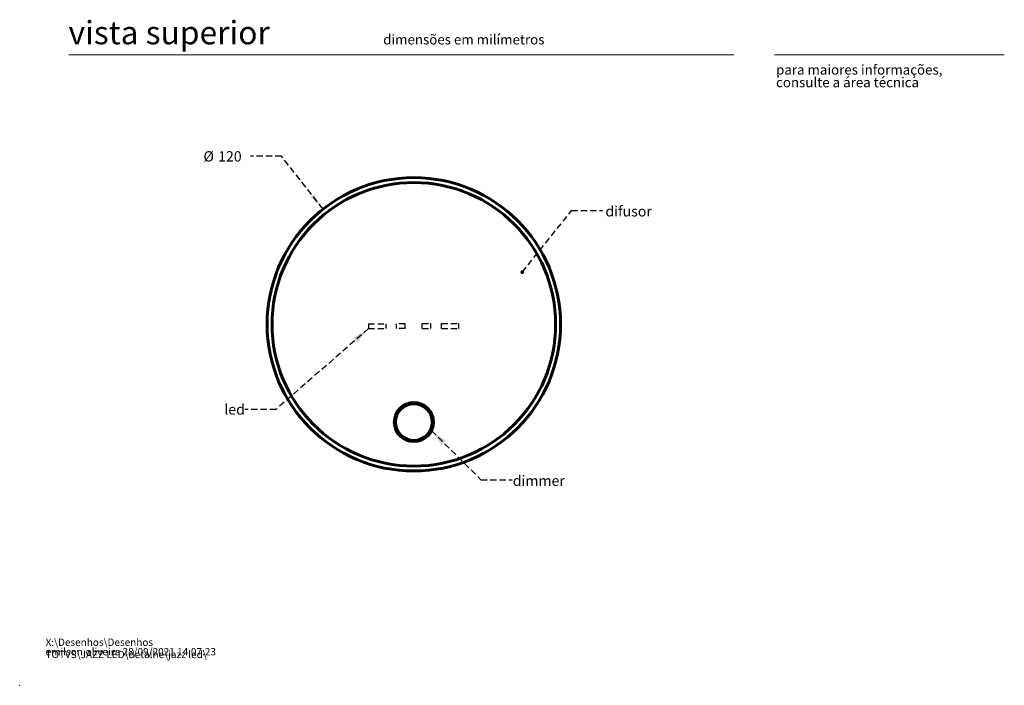
# Model space of a CAD drawing. Units: millimetres. Extents: x 0 to 201, y 0 to 278.
# Drawn here: x 0 to 201, y 0 to 136 of the extents above; entities that cross this region are included whole.
import ezdxf

# ---------------------------------------------------------------- set-up
doc = ezdxf.new("R2010")
doc.units = ezdxf.units.MM
doc.header["$PDSIZE"] = -1
doc.linetypes.add('HIDDEN', pattern=[1.905, 1.27, -0.635])
doc.layers.add('TRAÇO', color=7, linetype='HIDDEN')
doc.styles.add('SLDTEXTSTYLE0', font='txt.shx', dxfattribs={"width": 0.605})
doc.styles.add('SLDTEXTSTYLE1', font='txt.shx', dxfattribs={"width": 0.638186})
doc.styles.get("Standard").update_dxf_attribs({"font": 'txt.shx'})
doc.dimstyles.new('SLDDIMSTYLE2', dxfattribs={"dimtxt": 0, "dimasz": 3.556, "dimexe": 0, "dimexo": 0.0625, "dimgap": 0, "dimtad": 0, "dimtih": 1, "dimtoh": 1, "dimdec": 0, "dimrnd": 1e-09, "dimzin": 0, "dimdsep": 46, "dimtxsty": 'Standard', "dimsah": 1, "dimcen": 0.09, "dimadec": 0, "dimazin": 0, "dimtfac": 3.556, "dimtdec": 0, "dimtofl": 0, "dimtmove": 0, "dimatfit": 3, "dimfxl": 1, "dimfrac": 2, "dimtolj": 1, "dimtzin": 0, "dimarcsym": 0})
doc.dimstyles.new('SLDDIMSTYLE3', dxfattribs={"dimtxt": 2.054655, "dimasz": 3.556, "dimexe": 0, "dimexo": 0.0625, "dimgap": 0.513664, "dimtad": 0, "dimtih": 1, "dimtoh": 1, "dimdec": 0, "dimlfac": 2, "dimrnd": 1e-09, "dimzin": 12, "dimdsep": 46, "dimtxsty": 'SLDTEXTSTYLE0', "dimblk1": 'NONE', "dimsah": 1, "dimcen": 0, "dimadec": 0, "dimazin": 3, "dimtfac": 1, "dimtdec": 0, "dimtmove": 0, "dimatfit": 3, "dimldrblk": 'NONE', "dimfxl": 1, "dimfrac": 2, "dimtolj": 1, "dimtzin": 12, "dimarcsym": 0})
doc.dimstyles.new('SLDDIMSTYLE4', dxfattribs={"dimtxt": 0, "dimasz": 0.762, "dimexe": 0, "dimexo": 0.0625, "dimgap": 0, "dimtad": 0, "dimtih": 1, "dimtoh": 1, "dimdec": 0, "dimrnd": 1e-09, "dimzin": 0, "dimdsep": 46, "dimtxsty": 'Standard', "dimblk1": 'DOT', "dimblk2": 'DOT', "dimsah": 1, "dimcen": 0.09, "dimadec": 0, "dimazin": 0, "dimtfac": 0.762, "dimtdec": 0, "dimtofl": 0, "dimtmove": 0, "dimatfit": 3, "dimldrblk": 'DOT', "dimfxl": 1, "dimfrac": 2, "dimtolj": 1, "dimtzin": 0, "dimarcsym": 0})

# ---------------------------------------------------------------- blocks, each defined once
blk = doc.blocks.new('SW_NOTE_0')
at = {"color": 0, "linetype": 'Continuous', "lineweight": 0, "char_height": 1.5, "attachment_point": 1, "style": 'SLDTEXTSTYLE0'}
for s, insert in [('X:\\\\Desenhos\\\\Desenhos TOTVS\\\\JAZZ LED\\\\detalhe\\\\jazz led\\\\', (0, 1.93)), ('emilson.oliveira 28/09/2021 14:07:23', (0, -0.01))]:
    blk.add_mtext(s, dxfattribs=dict(at, insert=insert))
blk = doc.blocks.new('SW_NOTE_1')
at = {"color": 0, "linetype": 'Continuous', "lineweight": 0, "char_height": 2, "attachment_point": 1, "style": 'SLDTEXTSTYLE1'}
for s, insert in [('para maiores informações,', (0, 2.58)), ('consulte a área técnica', (0, -0.01))]:
    blk.add_mtext(s, dxfattribs=dict(at, insert=insert))
blk = doc.blocks.new('_D_7')
at = {"layer": 'TRAÇO'}
for p, q in [((53.52, 108.23), (47.17, 108.23)), ((62.04, 97.41), (53.52, 108.23))]:
    blk.add_line(p, q, dxfattribs=at)
blk.add_solid([(62.04, 97.41), (60.14, 100.44), (59.54, 99.97)], dxfattribs=at)
at = {"layer": 'TRAÇO', "char_height": 2.117, "attachment_point": 1, "style": 'SLDTEXTSTYLE0'}
for s, insert in [('%%c', (37.58, 109.25, -37.32)), ('120', (40.58, 109.25, -37.32))]:
    blk.add_mtext(s, dxfattribs=dict(at, insert=insert))
blk = doc.blocks.new('_NONE')
blk = doc.blocks.new('_DOT')
at = {"color": 0, "linetype": 'ByBlock', "lineweight": -2}
blk.add_line((-0.5, 0), (-1, 0), dxfattribs=at)
at = {"color": 0, "linetype": 'ByBlock', "const_width": 0.5}
blk.add_lwpolyline([(-0.25, 0, 1), (0.25, 0, 1)], format="xyb", close=True, dxfattribs=at)

msp = doc.modelspace()

# ---------------------------------------------------------------- linework, layer by layer
at = {"color": 7, "linetype": 'Continuous', "lineweight": 15}
msp.add_line((154.35, 128.97), (201.35, 128.97), dxfattribs=at)
at = {"color": 7, "linetype": 'Continuous', "lineweight": 60}
for centre, radius in [((80.6, 73.84), 30), ((80.6, 73.84), 29), ((80.6, 53.84), 4), ((80.6, 53.84), 3.75)]:
    msp.add_circle(centre, radius, dxfattribs=at)
at = {"color": 7, "linetype": 'Continuous', "lineweight": 0}
msp.add_point((0, 0), dxfattribs=at)
at = {"layer": 'TRAÇO', "color": 7, "linetype": 'Continuous', "lineweight": 15}
msp.add_line((146.06, 128.97), (10.06, 128.97), dxfattribs=at)
at = {"layer": 'TRAÇO'}
for p, q in [((71.31, 73.95), (74.86, 73.95)), ((71.31, 73.95), (71.31, 72.96)), ((71.31, 72.96), (74.86, 72.96)), ((74.86, 73.95), (74.86, 72.96)), ((78.81, 73.96), (77.06, 73.96)), ((77.06, 72.97), (77.06, 73.96)), ((78.81, 72.97), (77.06, 72.97)), ((78.81, 72.97), (78.81, 73.96)), ((82.31, 72.98), (82.31, 73.98)), ((82.31, 73.98), (84.06, 73.98)), ((82.31, 72.98), (84.06, 72.98)), ((84.06, 72.98), (84.06, 73.98)), ((86.26, 72.99), (86.26, 74)), ((86.26, 74), (89.81, 74)), ((86.26, 72.99), (89.81, 72.99)), ((89.81, 72.99), (89.81, 74))]:
    msp.add_line(p, q, dxfattribs=at)

# ---------------------------------------------------------------- block references
at = {"color": 7, "linetype": 'Continuous', "lineweight": 0}
for name, p in [('SW_NOTE_1', (154.67, 124.34)), ('SW_NOTE_0', (5.29, 7.63))]:
    msp.add_blockref(name, p, dxfattribs=at)

# ---------------------------------------------------------------- texts
at = {"color": 7, "linetype": 'Continuous', "lineweight": 0, "insert": (9.99, 135.88), "char_height": 4.7625, "attachment_point": 1, "style": 'SLDTEXTSTYLE1'}
msp.add_mtext('vista superior', dxfattribs=at)
at = {"layer": 'TRAÇO'}
for s, insert, char_height, attachment_point, style in [('dimensões em milímetros', (74.33, 133.09), 2, 1, 'SLDTEXTSTYLE1'), ('difusor', (119.77, 98.02), 2.117, 1, 'SLDTEXTSTYLE0'), ('led', (41.84, 57.49), 2.117, 1, 'SLDTEXTSTYLE0'), ('dimmer', (106.15, 42.91), 2.117, 2, 'SLDTEXTSTYLE0')]:
    msp.add_mtext(s, dxfattribs=dict(at, insert=insert, char_height=char_height, attachment_point=attachment_point, style=style))

# ---------------------------------------------------------------- dimensions: what is measured, and where the dimension line sits
dim = msp.add_diameter_dim_2p(p1=(99.16, 50.28), p2=(62.04, 97.41), dimstyle='SLDDIMSTYLE3', dxfattribs=at)
dim.commit()
dim.dimension.update_dxf_attribs({"geometry": '_D_7', "text_midpoint": (42.37, 108.23), "dimtype": 163})

# ---------------------------------------------------------------- leaders
for points, dimstyle in [([(102.77, 84.51), (112.86, 97.1), (119.21, 97.1)], 'SLDDIMSTYLE4'), ([(71.31, 72.96), (52.42, 56.43), (46.07, 56.43)], 'SLDDIMSTYLE2'), ([(84.2, 52.11), (94.33, 42.05), (100.68, 42.05)], 'SLDDIMSTYLE2')]:
    msp.add_leader(points, dimstyle=dimstyle, dxfattribs=at)

doc.saveas('drawing.dxf')
